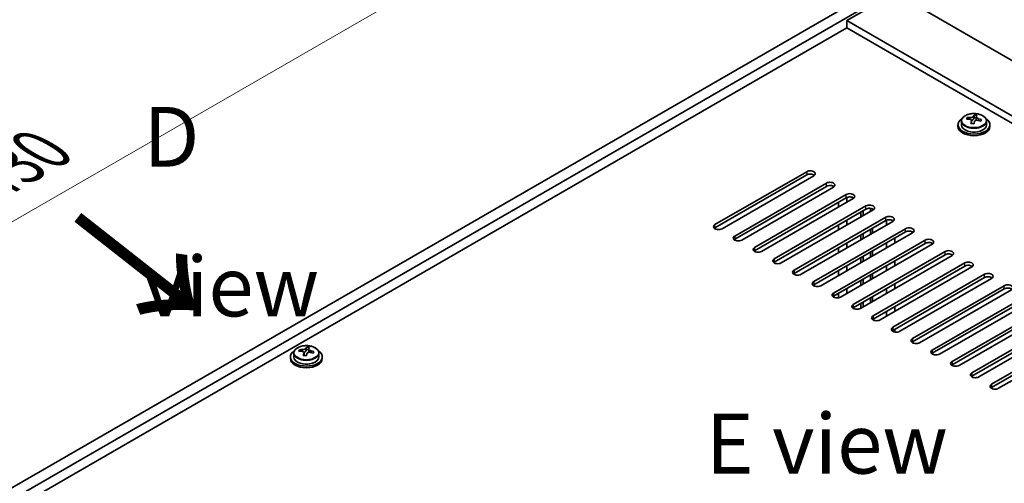
# Model space of a CAD drawing. Units: millimetres. Extents: x 87 to 11486, y 48 to 1734.
# Drawn here: x 418 to 664, y 1455 to 1572 of the extents above; entities that cross this region are included whole.
import ezdxf

# ---------------------------------------------------------------- set-up
doc = ezdxf.new("R2010")
doc.units = ezdxf.units.MM
doc.header["$LTSCALE"] = 6
doc.layers.get('Defpoints').update_dxf_attribs({"lineweight": 25})
for name, color, linetype, lineweight in [('Dimension (ISO)', 7, 'Continuous', 18), ('Symbol (ISO)', 7, 'Continuous', 18), ('Visible (ISO)', 7, 'Continuous', 35), ('Visible Narrow (ISO)', 7, 'Continuous', 25)]:
    doc.layers.add(name, color=color, linetype=linetype, lineweight=lineweight)
doc.styles.add('Note Text (TK)', font='txt')
doc.dimstyles.new('Default - Method 1b (TK)', dxfattribs={"dimscale": 6, "dimtxt": 2.5, "dimasz": 2.5, "dimexe": 1, "dimexo": 1.5, "dimgap": 1, "dimtad": 1, "dimtoh": 1, "dimrnd": 1e-08, "dimdsep": 46, "dimtxsty": 'Note Text (TK)', "dimcen": 0.09, "dimdle": 5, "dimclrd": 100, "dimclre": 100, "dimclrt": 7, "dimadec": 1, "dimazin": 1, "dimtfac": 1, "dimtmove": 0, "dimatfit": 3, "dimfxl": 1, "dimtolj": 1, "dimlwd": -1, "dimlwe": -1, "dimarcsym": 0})

# ---------------------------------------------------------------- blocks, each defined once
blk = doc.blocks.new('*D7')
at = {"layer": 'Defpoints', "color": 0}
for p in [(634.83, 1580.81), (273.07, 1438.57), (330.77, 1405.26)]:
    blk.add_point(p, dxfattribs=at)
at = {"layer": 'Dimension (ISO)', "color": 100}
for p, q in [((625.83, 1586), (571.13, 1617.59)), ((564.14, 1606.62), (286.06, 1446.07)), ((321.77, 1410.46), (267.07, 1442.04))]:
    blk.add_line(p, q, dxfattribs=at)
for points in [[(562.89, 1608.79), (565.39, 1604.46), (577.13, 1614.12)], [(284.81, 1448.24), (287.31, 1443.91), (273.07, 1438.57)]]:
    blk.add_solid(points, dxfattribs=at)
at = {"layer": 'Dimension (ISO)', "color": 7, "insert": (409.83, 1531.52), "char_height": 15, "attachment_point": 4, "rotation": 30, "style": 'Note Text (TK)'}
blk.add_mtext('\\A1;{\\Q-30.000;\\W0.816;\\H0.816x;430}', dxfattribs=at)

msp = doc.modelspace()

# ---------------------------------------------------------------- linework, layer by layer
at = {"layer": 'Visible (ISO)'}
for p, q in [((330.7717, 1405.2621), (634.8276, 1580.8088)), ((333.2466, 1403.8332), (637.3025, 1579.38)), ((636.9489, 1578.3593), (624.9281, 1571.4191)), ((636.9489, 1578.3593), (893.6287, 1430.1652)), ((881.6079, 1423.225), (624.9281, 1571.4191)), ((624.9281, 1571.4191), (624.9281, 1569.582)), ((624.9281, 1569.582), (347.2119, 1409.2425)), ((880.0169, 1422.3064), (624.9281, 1569.582)), ((655.0215, 1546.6932), (655.0215, 1547.1011)), ((656.6264, 1546.7388), (656.7862, 1547.1559)), ((656.7862, 1547.1559), (656.7862, 1547.7508)), ((656.7862, 1547.1559), (657.3314, 1547.0863)), ((657.3314, 1546.5542), (657.3314, 1547.2769)), ((652.7479, 1545.2912), (652.7479, 1544.883)), ((653.5979, 1546.2445), (653.5979, 1545.2912)), ((656.1644, 1545.6476), (656.1644, 1546.3023)), ((659.8979, 1546.2445), (659.8979, 1545.2912)), ((660.7479, 1545.2912), (660.7479, 1544.883)), ((591.8709, 1520.286), (614.8518, 1533.5541)), ((614.8518, 1532.7376), (591.8709, 1519.4695)), ((616.6196, 1532.5335), (593.6386, 1519.2654)), ((596.8206, 1517.4283), (619.8016, 1530.6963)), ((619.8016, 1529.8798), (596.8206, 1516.6118)), ((621.5694, 1529.6757), (598.5884, 1516.4077)), ((601.7704, 1514.5705), (624.7513, 1527.8386)), ((624.7513, 1527.0221), (601.7704, 1513.754)), ((626.5191, 1526.818), (603.5381, 1513.5499)), ((624.9281, 1525.8994), (624.9281, 1527.1069)), ((606.7201, 1511.7128), (629.7011, 1524.9809)), ((622.8068, 1524.6747), (622.8068, 1525.8994)), ((630.7971, 1523.5724), (630.7971, 1524.3653)), ((629.7011, 1524.1644), (606.7201, 1510.8963)), ((631.4688, 1523.9602), (608.4879, 1510.6922)), ((611.6699, 1508.8551), (634.6508, 1522.1231)), ((628.3929, 1522.1844), (628.3929, 1523.4091)), ((628.9586, 1522.511), (628.9586, 1523.7357)), ((631.3628, 1523.899), (631.3628, 1524.219)), ((634.6508, 1521.3066), (611.6699, 1508.0386)), ((636.4186, 1521.1025), (613.4376, 1507.8344)), ((622.8068, 1518.9592), (622.8068, 1520.1839)), ((624.9281, 1520.1839), (624.9281, 1521.4087)), ((631.3628, 1518.1835), (631.3628, 1519.4083)), ((634.8276, 1521.3914), (634.8276, 1520.1839)), ((616.6196, 1505.9973), (639.6006, 1519.2654)), ((639.6006, 1518.4489), (616.6196, 1505.1808)), ((641.3683, 1518.2448), (618.3874, 1504.9767)), ((628.3929, 1516.4689), (628.3929, 1517.6936)), ((628.9586, 1516.7955), (628.9586, 1518.0202)), ((630.7971, 1517.8569), (630.7971, 1519.0817)), ((636.9489, 1515.6932), (636.9489, 1516.918)), ((621.5694, 1503.1396), (644.5503, 1516.4077)), ((644.5503, 1515.5912), (621.5694, 1502.3231)), ((622.8068, 1513.2437), (622.8068, 1514.4685)), ((646.3181, 1515.387), (623.3371, 1502.119)), ((624.9281, 1514.4685), (624.9281, 1515.6932)), ((634.8276, 1515.6932), (634.8276, 1514.4685)), ((626.5191, 1500.2818), (649.5001, 1513.5499)), ((649.5001, 1512.7334), (626.5191, 1499.4653)), ((651.2678, 1512.5293), (628.2869, 1499.2612)), ((628.3929, 1510.7534), (628.3929, 1511.9782)), ((628.9586, 1511.08), (628.9586, 1512.3048)), ((630.7971, 1512.1415), (630.7971, 1513.3662)), ((631.3628, 1512.4681), (631.3628, 1513.6928)), ((624.9281, 1508.753), (624.9281, 1509.9777)), ((631.4688, 1497.4241), (654.4498, 1510.6922)), ((654.4498, 1509.8757), (631.4688, 1496.6076)), ((656.2176, 1509.6716), (633.2366, 1496.4035)), ((634.8276, 1509.9777), (634.8276, 1508.753)), ((636.9489, 1509.9777), (636.9489, 1511.2025)), ((622.8068, 1507.5283), (622.8068, 1508.753)), ((630.7971, 1506.426), (630.7971, 1507.6507)), ((631.3628, 1506.7526), (631.3628, 1507.9773)), ((636.4186, 1494.5664), (659.3996, 1507.8344)), ((659.3996, 1507.0179), (636.4186, 1493.7499)), ((628.3929, 1505.0379), (628.3929, 1506.2627)), ((628.9586, 1505.3645), (628.9586, 1506.5893)), ((636.9489, 1504.2623), (636.9489, 1505.487)), ((661.1673, 1506.8138), (638.1864, 1493.5457)), ((641.3683, 1491.7086), (664.3493, 1504.9767)), ((622.8068, 1501.9371), (622.8068, 1503.0375)), ((624.9281, 1503.0375), (624.9281, 1504.2623)), ((631.3628, 1501.0371), (631.3628, 1502.2618)), ((634.8276, 1504.2623), (634.8276, 1503.0375)), ((664.3493, 1504.1602), (641.3683, 1490.8921)), ((666.1171, 1503.9561), (643.1361, 1490.688)), ((646.3181, 1488.8509), (669.2991, 1502.119)), ((628.3929, 1499.3225), (628.3929, 1500.5472)), ((628.9586, 1499.6491), (628.9586, 1500.8738)), ((630.7971, 1500.7105), (630.7971, 1501.9353)), ((636.9489, 1498.5468), (636.9489, 1499.7715)), ((669.2991, 1501.3025), (646.3181, 1488.0344)), ((671.0668, 1501.0983), (648.0859, 1487.8303)), ((634.8276, 1498.5468), (634.8276, 1497.322)), ((651.2678, 1485.9932), (674.2488, 1499.2612)), ((674.2488, 1498.4447), (651.2678, 1485.1767)), ((676.0166, 1498.2406), (653.0356, 1484.9725)), ((631.3628, 1496.4732), (631.3628, 1496.5379)), ((656.2176, 1483.1354), (679.1986, 1496.4035)), ((679.1986, 1495.587), (656.2176, 1482.3189)), ((680.9663, 1495.3829), (657.9854, 1482.1148)), ((636.9489, 1493.3638), (636.9489, 1494.0561)), ((661.1673, 1480.2777), (684.1483, 1493.5457)), ((684.1483, 1492.7293), (661.1673, 1479.4612)), ((685.9161, 1492.5251), (662.9351, 1479.2571)), ((486.3672, 1488.0691), (486.3672, 1487.1158)), ((487.7907, 1488.5178), (487.7907, 1488.9257)), ((488.9336, 1487.4723), (488.9336, 1488.1269)), ((489.3956, 1488.5634), (489.5554, 1488.9805)), ((489.5554, 1488.9805), (489.5554, 1489.5755)), ((489.5554, 1488.9805), (490.1007, 1488.9109)), ((490.1007, 1488.3789), (490.1007, 1489.1016)), ((492.6672, 1488.0691), (492.6672, 1487.1158)), ((485.5172, 1487.1158), (485.5172, 1486.7076)), ((493.5172, 1487.1158), (493.5172, 1486.7076))]:
    msp.add_line(p, q, dxfattribs=at)
for centre, major_axis, ratio, start_param, end_param in [((656.7479, 1545.2912), (-4, 0), 0.57735027, 5.561933, 10.14603027), ((654.9416, 1540.4186), (1.0054, 7.8735), 0.17632598, 0.58014933, 0.67341172), ((656.668, 1539.9794), (-7.603, 2.9126), 0.79723009, 5.14555671, 5.23802173), ((656.8278, 1540.3965), (7.603, -2.9126), 0.79723009, 2.00396406, 2.09642907), ((655.9038, 1546.831), (0.74, 0), 0.57735027, 5.03597071, 6.06551618), ((656.3866, 1540.2341), (1.0313, 8.0762), 0.17632598, 0.39755639, 0.4900214), ((657.1474, 1541.2308), (7.4122, -2.8395), 0.79723009, 1.82057374, 1.91383613), ((658.0714, 1546.5542), (-0.74, 0), 0.57735027, 0, 0.25776769), ((657.1092, 1540.1418), (-1.0313, -8.0762), 0.17632598, 3.53914904, 3.63161406), ((656.8278, 1540.3965), (7.603, -2.9126), 0.79723009, 1.6379808, 1.73044582), ((658.5543, 1539.9573), (-1.0054, -7.8735), 0.17632598, 3.72174198, 3.81500437), ((656.7479, 1544.883), (-4, 0), 0.57735027, 0, 3.14159265), ((656.7479, 1545.2912), (3.15, 0), 0.57735027, 3.14159265, 6.28318531), ((656.3866, 1540.2341), (1.0313, 8.0762), 0.17632598, 0.76353964, 0.85600466), ((656.3484, 1539.145), (-7.4122, 2.8395), 0.79723009, 4.9621664, 5.05542878), ((657.1092, 1540.1418), (-1.0313, -8.0762), 0.17632598, 3.90513229, 3.99759731), ((656.668, 1539.9794), (-7.603, 2.9126), 0.79723009, 4.77957345, 4.87203847), ((615.7357, 1533.0438), (1.25, 0), 0.57735027, 5.49778714, 8.6393798), ((615.7357, 1532.2273), (1.25, 0), 0.57735027, 0.60126422, 2.35619449), ((620.6855, 1530.186), (1.25, 0), 0.57735027, 5.49778714, 8.6393798), ((620.6855, 1529.3695), (-1.25, 0), 0.57735027, 3.74285687, 5.49778714), ((625.6352, 1527.3283), (1.25, 0), 0.57735027, 5.49778714, 8.6393798), ((625.6352, 1526.5118), (-1.25, 0), 0.57735027, 3.74285687, 5.49778714), ((630.585, 1524.4706), (1.25, 0), 0.57735027, 5.49778714, 8.6393798), ((630.585, 1523.6541), (-1.25, 0), 0.57735027, 3.74285687, 5.49778714), ((635.5347, 1521.6128), (1.25, 0), 0.57735027, 5.49778714, 8.6393798), ((592.7548, 1519.7757), (-1.25, 0), 0.57735027, 5.49778714, 8.6393798), ((592.7548, 1518.9592), (1.25, 0), 0.57735027, 2.35619449, 2.54032844), ((635.5347, 1520.7963), (-1.25, 0), 0.57735027, 3.74285687, 5.49778714), ((640.4845, 1518.7551), (1.25, 0), 0.57735027, 5.49778714, 8.6393798), ((597.7045, 1516.918), (-1.25, 0), 0.57735027, 5.49778714, 8.6393798), ((640.4845, 1517.9386), (-1.25, 0), 0.57735027, 3.74285687, 5.49778714), ((597.7045, 1516.1015), (-1.25, 0), 0.57735027, 5.49778714, 5.68192109), ((602.6542, 1514.0602), (-1.25, 0), 0.57735027, 5.49778714, 8.6393798), ((645.4342, 1515.8973), (1.25, 0), 0.57735027, 5.49778714, 8.6393798), ((645.4342, 1515.0808), (-1.25, 0), 0.57735027, 3.74285687, 5.49778714), ((602.6542, 1513.2437), (-1.25, 0), 0.57735027, 5.49778714, 5.68192109), ((650.384, 1513.0396), (1.25, 0), 0.57735027, 5.49778714, 8.6393798), ((650.384, 1512.2231), (-1.25, 0), 0.57735027, 3.74285687, 5.49778714), ((607.604, 1511.2025), (-1.25, 0), 0.57735027, 5.49778714, 8.6393798), ((607.604, 1510.386), (-1.25, 0), 0.57735027, 5.49778714, 5.68192109), ((655.3337, 1510.1819), (1.25, 0), 0.57735027, 5.49778714, 8.6393798), ((655.3337, 1509.3654), (-1.25, 0), 0.57735027, 3.74285687, 5.49778714), ((612.5537, 1508.3447), (-1.25, 0), 0.57735027, 5.49778714, 8.6393798), ((612.5537, 1507.5283), (-1.25, 0), 0.57735027, 5.49778714, 5.68192109), ((660.2835, 1507.3241), (1.25, 0), 0.57735027, 5.49778714, 8.6393798), ((660.2835, 1506.5076), (-1.25, 0), 0.57735027, 3.74285687, 5.49778714), ((617.5035, 1505.487), (-1.25, 0), 0.57735027, 5.49778714, 8.6393798), ((617.5035, 1504.6705), (-1.25, 0), 0.57735027, 5.49778714, 5.68192109), ((665.2332, 1504.4664), (1.25, 0), 0.57735027, 5.49778714, 8.6393798), ((622.4532, 1502.6293), (-1.25, 0), 0.57735027, 5.49778714, 8.6393798), ((622.4532, 1501.8128), (-1.25, 0), 0.57735027, 5.49778714, 5.68192109), ((665.2332, 1503.6499), (-1.25, 0), 0.57735027, 3.74285687, 5.49778714), ((627.403, 1499.7715), (-1.25, 0), 0.57735027, 5.49778714, 8.6393798), ((627.403, 1498.955), (-1.25, 0), 0.57735027, 5.49778714, 5.68192109), ((632.3527, 1496.9138), (-1.25, 0), 0.57735027, 5.49778714, 8.6393798), ((632.3527, 1496.0973), (-1.25, 0), 0.57735027, 5.49778714, 5.68192109), ((637.3025, 1494.0561), (-1.25, 0), 0.57735027, 5.49778714, 8.6393798), ((637.3025, 1493.2396), (-1.25, 0), 0.57735027, 5.49778714, 5.68192109), ((642.2522, 1491.1983), (-1.25, 0), 0.57735027, 5.49778714, 8.6393798), ((642.2522, 1490.3818), (-1.25, 0), 0.57735027, 5.49778714, 5.68192109), ((489.5172, 1487.1158), (-4, 0), 0.57735027, 5.561933, 10.14603027), ((487.7108, 1482.2432), (1.0054, 7.8735), 0.17632598, 0.58014933, 0.67341172), ((489.4373, 1481.804), (-7.603, 2.9126), 0.79723009, 5.14555671, 5.23802173), ((489.5971, 1482.2211), (7.603, -2.9126), 0.79723009, 2.00396405, 2.09642907), ((489.1559, 1482.0587), (1.0313, 8.0762), 0.17632598, 0.76353964, 0.85600466), ((489.1176, 1480.9697), (-7.4122, 2.8395), 0.79723009, 4.9621664, 5.05542878), ((488.6731, 1488.6556), (0.74, 0), 0.57735027, 5.03597071, 6.06551618), ((489.1559, 1482.0587), (1.0313, 8.0762), 0.17632598, 0.39755639, 0.4900214), ((489.8784, 1481.9664), (-1.0313, -8.0762), 0.17632598, 3.90513229, 3.99759731), ((489.9167, 1483.0554), (7.4122, -2.8395), 0.79723009, 1.82057374, 1.91383613), ((490.8407, 1488.3789), (-0.74, 0), 0.57735027, 0, 0.25776769), ((489.8784, 1481.9664), (-1.0313, -8.0762), 0.17632598, 3.53914904, 3.63161406), ((489.4373, 1481.804), (-7.603, 2.9126), 0.79723009, 4.77957345, 4.87203847), ((489.5971, 1482.2211), (7.603, -2.9126), 0.79723009, 1.6379808, 1.73044582), ((491.3235, 1481.7819), (-1.0054, -7.8735), 0.17632598, 3.72174198, 3.81500437), ((647.202, 1488.3406), (-1.25, 0), 0.57735027, 5.49778714, 8.6393798), ((647.202, 1487.5241), (-1.25, 0), 0.57735027, 5.49778714, 5.68192109), ((489.5172, 1486.7076), (-4, 0), 0.57735027, 0, 3.14159265), ((489.5172, 1487.1158), (3.15, 0), 0.57735027, 3.14159265, 6.28318531), ((652.1517, 1485.4828), (-1.25, 0), 0.57735027, 5.49778714, 8.6393798), ((652.1517, 1484.6663), (-1.25, 0), 0.57735027, 5.49778714, 5.68192109), ((657.1015, 1482.6251), (-1.25, 0), 0.57735027, 5.49778714, 8.6393798), ((657.1015, 1481.8086), (-1.25, 0), 0.57735027, 5.49778714, 5.68192109), ((662.0512, 1479.7674), (-1.25, 0), 0.57735027, 5.49778714, 8.6393798), ((662.0512, 1478.9509), (-1.25, 0), 0.57735027, 5.49778714, 5.68192109)]:
    msp.add_ellipse(centre, major_axis=major_axis, ratio=ratio, start_param=start_param, end_param=end_param, dxfattribs=at)
for points, knots in [([(653.5979, 1546.2445), (653.5979, 1546.4389), (653.6481, 1546.6328), (653.8427, 1547.0049), (653.9913, 1547.1821), (654.3764, 1547.5056), (654.6174, 1547.6499), (655.1634, 1547.886), (655.4687, 1547.9774), (656.1109, 1548.0982), (656.4475, 1548.1279), (657.119, 1548.1234), (657.4539, 1548.0893), (658.0897, 1547.9605), (658.3906, 1547.8656), (658.9291, 1547.6222), (659.1665, 1547.4736), (659.5501, 1547.1346), (659.6972, 1546.9443), (659.8605, 1546.5805), (659.8979, 1546.4127), (659.8979, 1546.2445)], [1.3531272, 1.3531272, 1.3531272, 1.3531272, 1.64628527, 1.64628527, 1.95530068, 1.95530068, 2.28106049, 2.28106049, 2.60892566, 2.60892566, 2.93547521, 2.93547521, 3.26146237, 3.26146237, 3.58809187, 3.58809187, 3.91601536, 3.91601536, 4.2411655, 4.2411655, 4.49471985, 4.49471985, 4.49471985, 4.49471985]), ([(656.1469, 1546.194), (656.1669, 1546.2565), (656.1703, 1546.3236), (656.1361, 1546.4478), (656.0985, 1546.505), (655.9982, 1546.5958), (655.9289, 1546.6354), (655.7671, 1546.6886), (655.6744, 1546.7023), (655.5842, 1546.7034)], [0.225164225, 0.225164225, 0.225164225, 0.225164225, 0.253148765, 0.253148765, 0.281133306, 0.281133306, 0.309117846, 0.309117846, 0.337102387, 0.337102387, 0.337102387, 0.337102387]), ([(655.744, 1547.1206), (655.8342, 1547.1195), (655.9348, 1547.1265), (656.1293, 1547.1583), (656.2231, 1547.1829), (656.3804, 1547.2409), (656.4541, 1547.2779), (656.5671, 1547.3593), (656.6064, 1547.4038), (656.6264, 1547.4455)], [0.113199271, 0.113199271, 0.113199271, 0.113199271, 0.141183811, 0.141183811, 0.169168352, 0.169168352, 0.197152892, 0.197152892, 0.225137433, 0.225137433, 0.225137433, 0.225137433]), ([(657.7518, 1546.4267), (657.6616, 1546.4486), (657.561, 1546.4596), (657.3666, 1546.4518), (657.2728, 1546.433), (657.1155, 1546.3751), (657.0418, 1546.3322), (656.9288, 1546.2268), (656.8894, 1546.1642), (656.8695, 1546.1018)], [0.338363496, 0.338363496, 0.338363496, 0.338363496, 0.366348036, 0.366348036, 0.394332577, 0.394332577, 0.422317117, 0.422317117, 0.450301658, 0.450301658, 0.450301658, 0.450301658]), ([(657.3489, 1547.3532), (657.3289, 1547.3115), (657.3255, 1547.2625), (657.3597, 1547.1622), (657.3974, 1547.111), (657.4977, 1547.0202), (657.5669, 1546.9747), (657.7287, 1546.8975), (657.8214, 1546.8657), (657.9116, 1546.8438)], [0, 0, 0, 0, 0.027984541, 0.027984541, 0.055969081, 0.055969081, 0.083953622, 0.083953622, 0.111938162, 0.111938162, 0.111938162, 0.111938162]), ([(486.3672, 1488.0691), (486.3672, 1488.2636), (486.4174, 1488.4574), (486.6119, 1488.8295), (486.7605, 1489.0068), (487.1456, 1489.3302), (487.3866, 1489.4746), (487.9326, 1489.7106), (488.238, 1489.802), (488.8802, 1489.9228), (489.2168, 1489.9525), (489.8883, 1489.948), (490.2231, 1489.914), (490.859, 1489.7851), (491.1598, 1489.6902), (491.6983, 1489.4469), (491.9357, 1489.2982), (492.3193, 1488.9592), (492.4665, 1488.7689), (492.6297, 1488.4052), (492.6672, 1488.2373), (492.6672, 1488.0691)], [1.3531272, 1.3531272, 1.3531272, 1.3531272, 1.64628527, 1.64628527, 1.95530068, 1.95530068, 2.28106049, 2.28106049, 2.60892566, 2.60892566, 2.93547521, 2.93547521, 3.26146237, 3.26146237, 3.58809187, 3.58809187, 3.91601536, 3.91601536, 4.2411655, 4.2411655, 4.49471985, 4.49471985, 4.49471985, 4.49471985]), ([(488.9162, 1488.0186), (488.9361, 1488.0811), (488.9396, 1488.1482), (488.9053, 1488.2725), (488.8677, 1488.3296), (488.7674, 1488.4204), (488.6982, 1488.46), (488.5363, 1488.5133), (488.4437, 1488.5269), (488.3535, 1488.5281)], [0.225164225, 0.225164225, 0.225164225, 0.225164225, 0.253148765, 0.253148765, 0.281133306, 0.281133306, 0.309117846, 0.309117846, 0.337102387, 0.337102387, 0.337102387, 0.337102387]), ([(488.5133, 1488.9452), (488.6035, 1488.9441), (488.7041, 1488.9511), (488.8985, 1488.9829), (488.9923, 1489.0076), (489.1496, 1489.0655), (489.2233, 1489.1025), (489.3363, 1489.1839), (489.3756, 1489.2284), (489.3956, 1489.2701)], [0.113199271, 0.113199271, 0.113199271, 0.113199271, 0.141183811, 0.141183811, 0.169168352, 0.169168352, 0.197152892, 0.197152892, 0.225137433, 0.225137433, 0.225137433, 0.225137433]), ([(490.5211, 1488.2513), (490.4308, 1488.2732), (490.3302, 1488.2842), (490.1358, 1488.2764), (490.042, 1488.2576), (489.8847, 1488.1997), (489.811, 1488.1568), (489.698, 1488.0514), (489.6587, 1487.9889), (489.6387, 1487.9264)], [0.338363496, 0.338363496, 0.338363496, 0.338363496, 0.366348036, 0.366348036, 0.394332577, 0.394332577, 0.422317117, 0.422317117, 0.450301658, 0.450301658, 0.450301658, 0.450301658]), ([(490.1181, 1489.1779), (490.0982, 1489.1361), (490.0948, 1489.0871), (490.129, 1488.9868), (490.1666, 1488.9356), (490.2669, 1488.8448), (490.3361, 1488.7993), (490.498, 1488.7221), (490.5906, 1488.6903), (490.6809, 1488.6684)], [0, 0, 0, 0, 0.027984541, 0.027984541, 0.055969081, 0.055969081, 0.083953622, 0.083953622, 0.111938162, 0.111938162, 0.111938162, 0.111938162])]:
    msp.add_open_spline(points, degree=3, knots=knots, dxfattribs=at)
at = {"layer": 'Visible Narrow (ISO)'}
for p, q in [((655.744, 1546.6883), (655.744, 1547.1206)), ((656.6264, 1547.4455), (656.6264, 1546.7388)), ((657.9116, 1546.8438), (657.9116, 1546.3865)), ((656.1469, 1545.6495), (656.1469, 1546.194)), ((614.8518, 1533.5541), (614.8518, 1532.7376)), ((619.8016, 1529.8798), (619.8016, 1530.6963)), ((624.7513, 1527.0221), (624.7513, 1527.8386)), ((629.7011, 1524.1644), (629.7011, 1524.9809)), ((634.6508, 1521.3066), (634.6508, 1522.1231)), ((591.8709, 1519.4695), (591.8709, 1520.286)), ((596.8206, 1517.4283), (596.8206, 1516.6118)), ((639.6006, 1518.4489), (639.6006, 1519.2654)), ((601.7704, 1514.5705), (601.7704, 1513.754)), ((644.5503, 1515.5912), (644.5503, 1516.4077)), ((649.5001, 1512.7334), (649.5001, 1513.5499)), ((606.7201, 1511.7128), (606.7201, 1510.8963)), ((654.4498, 1509.8757), (654.4498, 1510.6922)), ((611.6699, 1508.8551), (611.6699, 1508.0386)), ((659.3996, 1507.0179), (659.3996, 1507.8344)), ((616.6196, 1505.9973), (616.6196, 1505.1808)), ((664.3493, 1504.1602), (664.3493, 1504.9767)), ((621.5694, 1503.1396), (621.5694, 1502.3231)), ((626.5191, 1500.2818), (626.5191, 1499.4653)), ((631.4688, 1497.4241), (631.4688, 1496.6076)), ((636.4186, 1494.5664), (636.4186, 1493.7499)), ((641.3683, 1491.7086), (641.3683, 1490.8921)), ((488.5133, 1488.5129), (488.5133, 1488.9452)), ((488.9162, 1487.4741), (488.9162, 1488.0186)), ((489.3956, 1489.2701), (489.3956, 1488.5634)), ((490.6809, 1488.6684), (490.6809, 1488.2111)), ((646.3181, 1488.8509), (646.3181, 1488.0344)), ((651.2678, 1485.9932), (651.2678, 1485.1767)), ((656.2176, 1483.1354), (656.2176, 1482.3189)), ((661.1673, 1480.2777), (661.1673, 1479.4612))]:
    msp.add_line(p, q, dxfattribs=at)
for centre in [(656.7479, 1546.3565), (489.5172, 1488.1812)]:
    msp.add_ellipse(centre, major_axis=(3.0575, 0), ratio=0.57735027, dxfattribs=at)
for centre in [(656.7479, 1546.2445), (489.5172, 1488.0691)]:
    msp.add_ellipse(centre, major_axis=(3.15, 0), ratio=0.57735027, start_param=3.14159265, end_param=6.28318531, dxfattribs=at)

# ---------------------------------------------------------------- texts
at = {"layer": 'Symbol (ISO)', "color": 7, "char_height": 15, "attachment_point": 4, "line_spacing_factor": 1.5, "style": 'Note Text (TK)'}
for s, insert, width in [('{\\fＭＳ Ｐゴシック|b0|i0;D view}', (448.6782, 1523.5399), 62.631576), ('{\\fＭＳ Ｐゴシック|b0|i0;E view}', (589.53, 1465.3775), 60.789471)]:
    msp.add_mtext(s, dxfattribs=dict(at, insert=insert, width=width))
at = {"layer": 'Symbol (ISO)', "color": 7, "insert": (430.6512, 1522.6885), "char_height": 30, "width": 44.912281, "attachment_point": 4, "rotation": 321.822006, "line_spacing_factor": 1.5, "style": 'Note Text (TK)'}
msp.add_mtext('{\\fＭＳ Ｐゴシック|b0|i0;\\H30.0000;→}', dxfattribs=at)

# ---------------------------------------------------------------- dimensions: what is measured, and where the dimension line sits
at = {"layer": 'Dimension (ISO)', "color": 100}
dim = msp.add_linear_dim(base=(273.0729, 1438.5745), p1=(634.8276, 1580.8088), p2=(330.7717, 1405.2621), angle=30, text='{\\Q-30.000;\\W0.816;\\H0.816x;<>}', dimstyle='Default - Method 1b (TK)', override={"dimgap": 1, "dimtoh": 0, "dimdec": 2, "dimlfac": 1.224745, "dimtol": 0, "dimlim": 0, "dimtp": 0, "dimtm": 0, "dimtdec": 2, "dimtofl": 0, "dimatfit": 1}, dxfattribs=at)
dim.commit()
dim.dimension.update_dxf_attribs({"geometry": '*D7', "text_midpoint": (425.1009, 1526.3479), "dimtype": 160})

doc.saveas('drawing.dxf')
